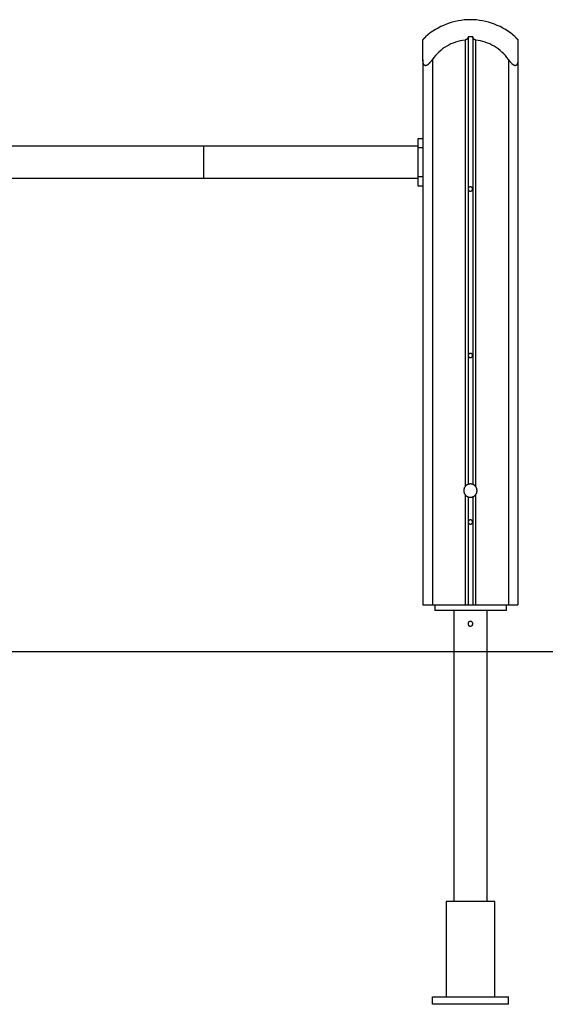
# Model space of a CAD drawing. Extents: x -14.3 to 14.3, y -5.2 to 5.2.
# Drawn here: x -2.7 to 2.9, y -5.2 to 5.2 of the extents above; entities that cross this region are included whole.
import ezdxf

# ---------------------------------------------------------------- set-up
doc = ezdxf.new("R2010")
doc.units = 0
doc.layers.get('0').update_dxf_attribs({"linetype": 'CONTINUOUS'})

msp = doc.modelspace()

# ---------------------------------------------------------------- linework, layer by layer
at = {"color": 0}
for points in [[(2.0638, 5.1746), (2.0638, 5.1746), (2.0314, 5.1737), (1.9991, 5.1715), (1.967, 5.1677), (1.9352, 5.1625), (1.9035, 5.1557), (1.8723, 5.1477), (1.8414, 5.1382), (1.8112, 5.1274), (1.7812, 5.1151), (1.752, 5.1016), (1.7235, 5.0866), (1.6957, 5.0707), (1.6686, 5.0533), (1.6426, 5.0348), (1.6175, 5.015), (1.5935, 4.9942)], [(2.0638, 5.1746), (2.0638, 5.1746), (2.0314, 5.1737), (1.9991, 5.1715), (1.967, 5.1677), (1.9352, 5.1625), (1.9035, 5.1557), (1.8723, 5.1477), (1.8414, 5.1382), (1.8112, 5.1274), (1.7812, 5.1151), (1.752, 5.1016), (1.7235, 5.0866), (1.6957, 5.0707), (1.6686, 5.0533), (1.6426, 5.0348), (1.6175, 5.015), (1.5935, 4.9942)], [(2.5341, 4.9942), (2.5341, 4.9942), (2.5098, 5.015), (2.4847, 5.0348), (2.4585, 5.0533), (2.4316, 5.0707), (2.4037, 5.0866), (2.3752, 5.1016), (2.346, 5.1151), (2.3163, 5.1274), (2.2858, 5.1382), (2.255, 5.1477), (2.2237, 5.1557), (2.1921, 5.1625), (2.1601, 5.1677), (2.1282, 5.1715), (2.0959, 5.1737), (2.0638, 5.1746), (2.0638, 5.1746), (2.0638, 5.1746), (2.0638, 5.1746), (2.0638, 5.1746), (2.0638, 5.1746), (2.0638, 5.1746), (2.0638, 5.1746), (2.0638, 5.1746), (2.0638, 5.1746), (2.0638, 5.1746), (2.0638, 5.1746), (2.0638, 5.1746), (2.0638, 5.1746), (2.0638, 5.1746), (2.0638, 5.1746), (2.0638, 5.1746), (2.0638, 5.1746)], [(2.5341, 4.9942), (2.5341, 4.9942), (2.5098, 5.015), (2.4847, 5.0348), (2.4585, 5.0533), (2.4316, 5.0707), (2.4037, 5.0866), (2.3752, 5.1016), (2.346, 5.1151), (2.3163, 5.1274), (2.2858, 5.1382), (2.255, 5.1477), (2.2237, 5.1557), (2.1921, 5.1625), (2.1601, 5.1677), (2.1282, 5.1715), (2.0959, 5.1737), (2.0638, 5.1746), (2.0638, 5.1746), (2.0638, 5.1746), (2.0638, 5.1746), (2.0638, 5.1746), (2.0638, 5.1746), (2.0638, 5.1746), (2.0638, 5.1746), (2.0638, 5.1746), (2.0638, 5.1746), (2.0638, 5.1746), (2.0638, 5.1746), (2.0638, 5.1746), (2.0638, 5.1746), (2.0638, 5.1746), (2.0638, 5.1746), (2.0638, 5.1746), (2.0638, 5.1746)], [(1.5638, 4.9615), (1.5638, 4.9615), (1.5638, 4.9616), (1.5639, 4.9617), (1.5639, 4.9618), (1.5639, 4.9619), (1.564, 4.962), (1.5641, 4.9622), (1.5641, 4.9623), (1.5643, 4.9625), (1.5643, 4.9626), (1.5644, 4.9628), (1.5646, 4.9629), (1.5647, 4.9631), (1.5648, 4.9633), (1.565, 4.9635), (1.5651, 4.9637), (1.5653, 4.9639), (1.5654, 4.9641), (1.5656, 4.9644), (1.5658, 4.9646), (1.566, 4.9648), (1.5662, 4.9651), (1.5664, 4.9654), (1.5666, 4.9656), (1.5668, 4.9659), (1.5671, 4.9661), (1.5673, 4.9664), (1.5675, 4.9667), (1.5678, 4.967), (1.568, 4.9673), (1.5683, 4.9676), (1.5685, 4.9679), (1.5689, 4.9682), (1.5691, 4.9685), (1.5694, 4.9688), (1.5697, 4.9691), (1.57, 4.9695), (1.5703, 4.9698), (1.5706, 4.9701), (1.5709, 4.9704), (1.5712, 4.9707), (1.5715, 4.9711), (1.5718, 4.9714), (1.5721, 4.9718), (1.5725, 4.9721), (1.5728, 4.9725), (1.5732, 4.9728), (1.5735, 4.9732), (1.5738, 4.9735), (1.5742, 4.9739), (1.5745, 4.9743), (1.5749, 4.9746), (1.5752, 4.975), (1.5756, 4.9753), (1.5759, 4.9757), (1.5763, 4.976), (1.5767, 4.9764), (1.5771, 4.9768), (1.5774, 4.9772), (1.5778, 4.9776), (1.5781, 4.978), (1.5785, 4.9783), (1.5789, 4.9787), (1.5793, 4.9791), (1.5797, 4.9795), (1.5801, 4.9799), (1.5804, 4.9803), (1.5809, 4.9807), (1.5813, 4.981), (1.5817, 4.9814), (1.582, 4.9818), (1.5825, 4.9822), (1.5829, 4.9826), (1.5833, 4.983), (1.5837, 4.9833), (1.5841, 4.9838), (1.5845, 4.9842), (1.5849, 4.9846), (1.5853, 4.9849), (1.5858, 4.9853), (1.5861, 4.9857), (1.5866, 4.9862), (1.587, 4.9865), (1.5874, 4.9869), (1.5879, 4.9873), (1.5883, 4.9877), (1.5887, 4.9881), (1.5892, 4.9885), (1.5895, 4.9889), (1.59, 4.9893), (1.5904, 4.9897), (1.5908, 4.9901), (1.5913, 4.9905), (1.5916, 4.9909), (1.5921, 4.9913), (1.5925, 4.9917), (1.593, 4.992), (1.5934, 4.9924), (1.5938, 4.9928)], [(1.5938, 4.9928), (1.5938, 4.9927), (1.5937, 4.9927), (1.5936, 4.9927), (1.5936, 4.9926), (1.5935, 4.9926), (1.5934, 4.9925), (1.5934, 4.9924), (1.5934, 4.9924), (1.5933, 4.9924), (1.5932, 4.9923), (1.5932, 4.9922), (1.5931, 4.9922), (1.5931, 4.9921), (1.593, 4.9921), (1.5929, 4.992), (1.5929, 4.992), (1.5928, 4.9919), (1.5927, 4.9919), (1.5927, 4.9918), (1.5927, 4.9918), (1.5926, 4.9917), (1.5925, 4.9917), (1.5925, 4.9916), (1.5924, 4.9915), (1.5924, 4.9915), (1.5923, 4.9915), (1.5922, 4.9914), (1.5922, 4.9913), (1.5921, 4.9913), (1.592, 4.9912), (1.592, 4.9911), (1.592, 4.9911), (1.5919, 4.9911), (1.5918, 4.991), (1.5918, 4.991), (1.5917, 4.9909), (1.5916, 4.9908), (1.5916, 4.9908), (1.5915, 4.9908), (1.5915, 4.9907), (1.5914, 4.9906), (1.5914, 4.9906), (1.5913, 4.9905), (1.5913, 4.9905), (1.5912, 4.9904), (1.5911, 4.9904), (1.5911, 4.9903), (1.591, 4.9903), (1.5909, 4.9902), (1.5909, 4.9901), (1.5908, 4.9901), (1.5908, 4.9901), (1.5908, 4.99), (1.5907, 4.9899), (1.5906, 4.9899), (1.5906, 4.9898), (1.5905, 4.9898), (1.5904, 4.9897), (1.5904, 4.9897), (1.5903, 4.9896), (1.5902, 4.9895), (1.5902, 4.9895), (1.5902, 4.9895), (1.5901, 4.9894), (1.59, 4.9894), (1.59, 4.9893), (1.5899, 4.9892), (1.5899, 4.9892), (1.5898, 4.9892), (1.5897, 4.9891), (1.5897, 4.989), (1.5897, 4.989), (1.5896, 4.9889), (1.5895, 4.9888), (1.5895, 4.9888), (1.5894, 4.9888), (1.5893, 4.9887), (1.5893, 4.9887), (1.5893, 4.9886), (1.5892, 4.9885), (1.5892, 4.9885), (1.5891, 4.9885), (1.589, 4.9884), (1.589, 4.9883), (1.5889, 4.9883), (1.5888, 4.9882), (1.5888, 4.9881), (1.5888, 4.9881), (1.5887, 4.9881), (1.5886, 4.988), (1.5886, 4.9879), (1.5885, 4.9879), (1.5884, 4.9878), (1.5884, 4.9878), (1.5884, 4.9878), (1.5883, 4.9877), (1.5883, 4.9876), (1.5881, 4.9875)], [(1.5938, 4.9928), (1.5938, 4.9935)], [(2.0388, 4.9928), (2.0388, 4.9924), (2.0388, 4.992), (2.0388, 4.9917), (2.0387, 4.9913), (2.0387, 4.9909), (2.0387, 4.9905), (2.0386, 4.9901), (2.0386, 4.9897), (2.0385, 4.9893), (2.0384, 4.9889), (2.0384, 4.9885), (2.0383, 4.9881), (2.0382, 4.9877), (2.0382, 4.9873), (2.0381, 4.9869), (2.038, 4.9865), (2.0379, 4.9862), (2.0378, 4.9858), (2.0377, 4.9854), (2.0375, 4.9849), (2.0374, 4.9846), (2.0373, 4.9842), (2.0372, 4.9838), (2.037, 4.9834), (2.0369, 4.983), (2.0367, 4.9826), (2.0366, 4.9823), (2.0364, 4.9819), (2.0363, 4.9815), (2.0361, 4.9811), (2.0359, 4.9807), (2.0357, 4.9803), (2.0355, 4.9799), (2.0353, 4.9795), (2.035, 4.9791), (2.0349, 4.9787), (2.0347, 4.9784), (2.0344, 4.978), (2.0341, 4.9776), (2.0339, 4.9773), (2.0337, 4.9769), (2.0334, 4.9765), (2.0332, 4.9761), (2.0329, 4.9757), (2.0326, 4.9753), (2.0324, 4.975), (2.032, 4.9746), (2.0318, 4.9743), (2.0315, 4.9739), (2.0311, 4.9735), (2.0308, 4.9732), (2.0305, 4.9728), (2.0302, 4.9725), (2.0299, 4.9721), (2.0295, 4.9718), (2.0292, 4.9714), (2.0288, 4.9711), (2.0285, 4.9707), (2.0281, 4.9704), (2.0277, 4.9701), (2.0274, 4.9697), (2.027, 4.9694), (2.0266, 4.9691), (2.0262, 4.9687), (2.0258, 4.9685), (2.0254, 4.9682), (2.0249, 4.9679), (2.0245, 4.9675), (2.0241, 4.9673), (2.0237, 4.967), (2.0233, 4.9667), (2.0228, 4.9664), (2.0223, 4.9661), (2.0219, 4.9659), (2.0214, 4.9656), (2.021, 4.9654), (2.0205, 4.9651), (2.02, 4.9648), (2.0195, 4.9646), (2.019, 4.9644), (2.0185, 4.9641), (2.018, 4.9639), (2.0175, 4.9637), (2.017, 4.9635), (2.0165, 4.9633), (2.016, 4.9631), (2.0155, 4.9629), (2.0149, 4.9628), (2.0144, 4.9626), (2.0138, 4.9625), (2.0133, 4.9623), (2.0127, 4.9622), (2.0122, 4.962), (2.0116, 4.9619), (2.011, 4.9618), (2.0105, 4.9617), (2.01, 4.9616), (2.0094, 4.9615), (2.0088, 4.9615)], [(2.0388, 4.9928), (2.0388, 0.2904)], [(2.0881, 4.9934), (2.0881, 4.9934), (2.0863, 4.9934), (2.0848, 4.9934), (2.0833, 4.9934), (2.0818, 4.9934), (2.0803, 4.9934), (2.0788, 4.9934), (2.0773, 4.9934), (2.0758, 4.9934), (2.0743, 4.9934), (2.0728, 4.9934), (2.0713, 4.9934), (2.0698, 4.9934), (2.0683, 4.9934), (2.0668, 4.9934), (2.0653, 4.9934), (2.0638, 4.9934), (2.0638, 4.9934), (2.062, 4.9934), (2.0605, 4.9934), (2.059, 4.9934), (2.0575, 4.9934), (2.056, 4.9934), (2.0545, 4.9934), (2.053, 4.9934), (2.0515, 4.9934), (2.05, 4.9934), (2.0485, 4.9934), (2.047, 4.9934), (2.0455, 4.9934), (2.044, 4.9934), (2.0425, 4.9934), (2.041, 4.9934), (2.0395, 4.9934)], [(2.0881, 4.9934), (2.0881, 4.9934), (2.0863, 4.9934), (2.0848, 4.9934), (2.0833, 4.9934), (2.0818, 4.9934), (2.0803, 4.9934), (2.0788, 4.9934), (2.0773, 4.9934), (2.0758, 4.9934), (2.0743, 4.9934), (2.0728, 4.9934), (2.0713, 4.9934), (2.0698, 4.9934), (2.0683, 4.9934), (2.0668, 4.9934), (2.0653, 4.9934), (2.0638, 4.9934), (2.0638, 4.9934), (2.062, 4.9934), (2.0605, 4.9934), (2.059, 4.9934), (2.0575, 4.9934), (2.056, 4.9934), (2.0545, 4.9934), (2.053, 4.9934), (2.0515, 4.9934), (2.05, 4.9934), (2.0485, 4.9934), (2.047, 4.9934), (2.0455, 4.9934), (2.044, 4.9934), (2.0425, 4.9934), (2.041, 4.9934), (2.0395, 4.9934)], [(2.1188, 4.9615), (2.1182, 4.9615), (2.1176, 4.9616), (2.117, 4.9617), (2.1165, 4.9618), (2.1159, 4.9619), (2.1154, 4.962), (2.1149, 4.9622), (2.1143, 4.9623), (2.1138, 4.9625), (2.1132, 4.9626), (2.1127, 4.9628), (2.1122, 4.9629), (2.1116, 4.9631), (2.1111, 4.9633), (2.1106, 4.9635), (2.1101, 4.9637), (2.1095, 4.9639), (2.109, 4.9641), (2.1085, 4.9644), (2.1081, 4.9646), (2.1076, 4.9648), (2.107, 4.9651), (2.1066, 4.9654), (2.1062, 4.9656), (2.1056, 4.9659), (2.1052, 4.9661), (2.1047, 4.9664), (2.1043, 4.9667), (2.1038, 4.967), (2.1034, 4.9673), (2.103, 4.9676), (2.1026, 4.9679), (2.1021, 4.9682), (2.1017, 4.9685), (2.1014, 4.9688), (2.101, 4.9691), (2.1006, 4.9695), (2.1002, 4.9698), (2.0998, 4.9701), (2.0994, 4.9704), (2.099, 4.9707), (2.0987, 4.9711), (2.0983, 4.9714), (2.098, 4.9718), (2.0977, 4.9721), (2.0974, 4.9725), (2.097, 4.9728), (2.0967, 4.9732), (2.0964, 4.9735), (2.0961, 4.9739), (2.0958, 4.9743), (2.0955, 4.9746), (2.0952, 4.975), (2.095, 4.9753), (2.0947, 4.9757), (2.0944, 4.976), (2.0942, 4.9764), (2.0939, 4.9768), (2.0937, 4.9772), (2.0934, 4.9776), (2.0932, 4.978), (2.093, 4.9783), (2.0927, 4.9787), (2.0925, 4.9791), (2.0923, 4.9795), (2.0921, 4.9799), (2.0919, 4.9803), (2.0917, 4.9807), (2.0915, 4.981), (2.0914, 4.9814), (2.0912, 4.9818), (2.091, 4.9822), (2.0909, 4.9826), (2.0907, 4.983), (2.0905, 4.9833), (2.0904, 4.9838), (2.0903, 4.9842), (2.0902, 4.9846), (2.09, 4.9849), (2.0899, 4.9853), (2.0898, 4.9857), (2.0896, 4.9862), (2.0896, 4.9865), (2.0894, 4.9869), (2.0894, 4.9873), (2.0893, 4.9877), (2.0892, 4.9881), (2.0891, 4.9885), (2.0891, 4.9889), (2.089, 4.9893), (2.089, 4.9897), (2.0889, 4.9901), (2.0889, 4.9905), (2.0889, 4.9909), (2.0888, 4.9913), (2.0888, 4.9917), (2.0888, 4.992), (2.0888, 4.9924), (2.0888, 4.9928)], [(2.0888, 4.9928), (2.0888, 0.2904)], [(2.5337, 4.9935), (2.5337, 4.9928)], [(2.5337, 4.9928), (2.5342, 4.9924), (2.5346, 4.992), (2.535, 4.9917), (2.5355, 4.9913), (2.5359, 4.9909), (2.5363, 4.9905), (2.5367, 4.9901), (2.5372, 4.9897), (2.5376, 4.9893), (2.538, 4.9889), (2.5385, 4.9885), (2.5389, 4.9881), (2.5393, 4.9877), (2.5397, 4.9873), (2.5401, 4.9869), (2.5405, 4.9865), (2.541, 4.9862), (2.5414, 4.9858), (2.5418, 4.9854), (2.5422, 4.9849), (2.5426, 4.9846), (2.543, 4.9842), (2.5434, 4.9838), (2.5439, 4.9834), (2.5442, 4.983), (2.5446, 4.9826), (2.5451, 4.9823), (2.5455, 4.9819), (2.5458, 4.9815), (2.5462, 4.9811), (2.5466, 4.9807), (2.5471, 4.9803), (2.5474, 4.9799), (2.5478, 4.9795), (2.5482, 4.9791), (2.5486, 4.9787), (2.549, 4.9783), (2.5494, 4.978), (2.5497, 4.9776), (2.5501, 4.9773), (2.5505, 4.9769), (2.5508, 4.9765), (2.5512, 4.9761), (2.5516, 4.9757), (2.552, 4.9753), (2.5523, 4.975), (2.5527, 4.9746), (2.553, 4.9743), (2.5534, 4.9739), (2.5537, 4.9735), (2.5541, 4.9732), (2.5544, 4.9728), (2.5547, 4.9725), (2.5551, 4.9721), (2.5554, 4.9718), (2.5558, 4.9714), (2.5561, 4.9711), (2.5564, 4.9707), (2.5567, 4.9704), (2.557, 4.9701), (2.5573, 4.9697), (2.5576, 4.9694), (2.5579, 4.9691), (2.5582, 4.9687), (2.5584, 4.9685), (2.5588, 4.9682), (2.559, 4.9679), (2.5593, 4.9675), (2.5595, 4.9673), (2.5598, 4.967), (2.56, 4.9667), (2.5603, 4.9664), (2.5605, 4.9661), (2.5607, 4.9659), (2.5609, 4.9656), (2.5612, 4.9654), (2.5614, 4.9651), (2.5616, 4.9648), (2.5618, 4.9646), (2.562, 4.9644), (2.5621, 4.9641), (2.5623, 4.9639), (2.5625, 4.9637), (2.5626, 4.9635), (2.5627, 4.9633), (2.5629, 4.9631), (2.563, 4.9629), (2.5631, 4.9628), (2.5632, 4.9626), (2.5633, 4.9625), (2.5634, 4.9623), (2.5635, 4.9622), (2.5636, 4.962), (2.5636, 4.9619), (2.5636, 4.9618), (2.5637, 4.9617), (2.5637, 4.9616), (2.5638, 4.9615), (2.5638, 4.9615)], [(2.5638, 4.9615), (2.5638, 4.9615), (2.5638, 4.9615), (2.5638, 4.9616), (2.5638, 4.9616), (2.5637, 4.9616), (2.5637, 4.9616), (2.5637, 4.9617), (2.5637, 4.9617), (2.5637, 4.9618), (2.5637, 4.9618), (2.5636, 4.9618), (2.5636, 4.9619), (2.5636, 4.9619), (2.5636, 4.962), (2.5636, 4.962), (2.5636, 4.9621), (2.5635, 4.9621), (2.5635, 4.9622), (2.5634, 4.9622), (2.5634, 4.9623), (2.5634, 4.9623), (2.5634, 4.9624), (2.5633, 4.9624), (2.5633, 4.9625), (2.5632, 4.9625), (2.5632, 4.9626), (2.5632, 4.9627), (2.5631, 4.9627), (2.5631, 4.9628), (2.5631, 4.9629), (2.563, 4.9629), (2.563, 4.963), (2.5629, 4.9631), (2.5629, 4.9632), (2.5628, 4.9632), (2.5627, 4.9633), (2.5627, 4.9634), (2.5627, 4.9634), (2.5626, 4.9635), (2.5625, 4.9636), (2.5625, 4.9637), (2.5624, 4.9638), (2.5623, 4.9638), (2.5623, 4.9639), (2.5622, 4.964), (2.5622, 4.9641), (2.5621, 4.9642), (2.562, 4.9643), (2.562, 4.9643), (2.5619, 4.9645), (2.5618, 4.9645), (2.5618, 4.9646), (2.5617, 4.9647), (2.5616, 4.9648), (2.5615, 4.9649), (2.5615, 4.965), (2.5614, 4.9651), (2.5613, 4.9652), (2.5612, 4.9653), (2.5611, 4.9654), (2.5611, 4.9655), (2.5609, 4.9655), (2.5609, 4.9657), (2.5608, 4.9658), (2.5607, 4.9659), (2.5606, 4.966), (2.5606, 4.9661), (2.5604, 4.9662), (2.5604, 4.9663), (2.5602, 4.9664), (2.5602, 4.9665), (2.56, 4.9666), (2.56, 4.9668), (2.5599, 4.9668), (2.5598, 4.967), (2.5597, 4.9671), (2.5595, 4.9672), (2.5595, 4.9673), (2.5593, 4.9675), (2.5592, 4.9676), (2.5591, 4.9677), (2.559, 4.9679), (2.5589, 4.968), (2.5588, 4.9681), (2.5586, 4.9682), (2.5585, 4.9684), (2.5584, 4.9685), (2.5582, 4.9686), (2.5581, 4.9688), (2.5579, 4.9689), (2.5578, 4.9691), (2.5576, 4.9693), (2.5575, 4.9694), (2.5574, 4.9695), (2.5572, 4.9697), (2.557, 4.9698), (2.5568, 4.97), (2.5567, 4.9702), (2.5565, 4.9703)], [(1.5638, 4.7575), (1.5638, 4.9615)], [(2.0083, 4.9607), (2.0083, 4.9607), (1.9824, 4.957), (1.9571, 4.9521), (1.932, 4.9458), (1.9075, 4.9384), (1.8832, 4.9294), (1.8597, 4.9195), (1.8366, 4.9082), (1.8144, 4.8959), (1.7926, 4.8822), (1.7716, 4.8675), (1.7514, 4.8517), (1.7321, 4.835), (1.7134, 4.8171), (1.6959, 4.7983), (1.6792, 4.7785), (1.6638, 4.7579)], [(2.0083, 4.9607), (2.0083, 4.9607), (1.9824, 4.957), (1.9571, 4.9521), (1.932, 4.9458), (1.9075, 4.9384), (1.8832, 4.9294), (1.8597, 4.9195), (1.8366, 4.9082), (1.8144, 4.8959), (1.7926, 4.8822), (1.7716, 4.8675), (1.7514, 4.8517), (1.7321, 4.835), (1.7134, 4.8171), (1.6959, 4.7983), (1.6792, 4.7785), (1.6638, 4.7579)], [(2.0088, 4.9615), (2.0088, 0.2683)], [(2.1188, 4.9615), (2.1188, 0.2683)], [(2.4637, 4.7579), (2.4637, 4.7579), (2.448, 4.7785), (2.4314, 4.7983), (2.4137, 4.8171), (2.3953, 4.835), (2.3758, 4.8517), (2.3556, 4.8675), (2.3346, 4.8822), (2.313, 4.8959), (2.2905, 4.9082), (2.2675, 4.9195), (2.2439, 4.9294), (2.2199, 4.9384), (2.1952, 4.9458), (2.1702, 4.9521), (2.1449, 4.957), (2.1193, 4.9607)], [(2.4637, 4.7579), (2.4637, 4.7579), (2.448, 4.7785), (2.4314, 4.7983), (2.4137, 4.8171), (2.3953, 4.835), (2.3758, 4.8517), (2.3556, 4.8675), (2.3346, 4.8822), (2.313, 4.8959), (2.2905, 4.9082), (2.2675, 4.9195), (2.2439, 4.9294), (2.2199, 4.9384), (2.1952, 4.9458), (2.1702, 4.9521), (2.1449, 4.957), (2.1193, 4.9607)], [(2.5638, 4.9615), (2.5638, 4.7575)], [(1.5638, 4.7575), (1.5638, -0.9749)], [(1.6638, 4.7575), (1.662, 4.7551), (1.6603, 4.7526), (1.6585, 4.7502), (1.6568, 4.7478), (1.6551, 4.7455), (1.6533, 4.7432), (1.6517, 4.741), (1.65, 4.7387), (1.6484, 4.7366), (1.6467, 4.7345), (1.6451, 4.7325), (1.6434, 4.7304), (1.6418, 4.7284), (1.6403, 4.7265), (1.6387, 4.7247), (1.6372, 4.7229), (1.6356, 4.7211), (1.6341, 4.7193), (1.6325, 4.7176), (1.631, 4.7159), (1.6295, 4.7143), (1.6279, 4.7127), (1.6264, 4.7111), (1.6249, 4.7095), (1.6233, 4.7081), (1.6219, 4.7067), (1.6203, 4.7053), (1.6188, 4.704), (1.6174, 4.7027), (1.6158, 4.7015), (1.6144, 4.7003), (1.6129, 4.6992), (1.6114, 4.6982), (1.61, 4.6973), (1.6085, 4.6964), (1.6071, 4.6955), (1.6057, 4.6947), (1.6043, 4.6941), (1.6029, 4.6934), (1.6015, 4.6928), (1.6002, 4.6924), (1.5988, 4.6919), (1.5975, 4.6916), (1.5962, 4.6914), (1.5949, 4.6912), (1.5936, 4.6912), (1.5924, 4.6912), (1.5912, 4.6913), (1.59, 4.6914), (1.5889, 4.6917), (1.5878, 4.692), (1.5867, 4.6924), (1.5856, 4.6928), (1.5845, 4.6934), (1.5835, 4.6939), (1.5826, 4.6946), (1.5816, 4.6953), (1.5806, 4.6962), (1.5797, 4.697), (1.5789, 4.6979), (1.5781, 4.6988), (1.5773, 4.6998), (1.5765, 4.7008), (1.5758, 4.7019), (1.5751, 4.703), (1.5744, 4.7041), (1.5738, 4.7052), (1.5732, 4.7063), (1.5726, 4.7076), (1.5721, 4.7088), (1.5716, 4.7099), (1.571, 4.7112), (1.5705, 4.7125), (1.5701, 4.7138), (1.5696, 4.7151), (1.5692, 4.7165), (1.5687, 4.7179), (1.5683, 4.7194), (1.5679, 4.7209), (1.5675, 4.7224), (1.5671, 4.724), (1.5668, 4.7256), (1.5665, 4.7272), (1.5662, 4.7289), (1.5659, 4.7306), (1.5656, 4.7323), (1.5653, 4.7341), (1.5651, 4.7359), (1.5649, 4.7377), (1.5647, 4.7396), (1.5645, 4.7414), (1.5643, 4.7433), (1.5642, 4.7453), (1.5641, 4.7472), (1.564, 4.7493), (1.5639, 4.7513), (1.5639, 4.7533), (1.5638, 4.7554), (1.5638, 4.7575)], [(1.6638, 4.7575), (1.6638, -0.9749)], [(2.5638, 4.7575), (2.5637, 4.7551), (2.5637, 4.7526), (2.5636, 4.7502), (2.5635, 4.7478), (2.5634, 4.7455), (2.5632, 4.7432), (2.563, 4.741), (2.5628, 4.7388), (2.5625, 4.7366), (2.5623, 4.7345), (2.562, 4.7325), (2.5616, 4.7304), (2.5613, 4.7285), (2.5609, 4.7266), (2.5606, 4.7247), (2.5601, 4.7229), (2.5597, 4.7211), (2.5592, 4.7193), (2.5588, 4.7176), (2.5582, 4.7159), (2.5577, 4.7143), (2.5571, 4.7127), (2.5565, 4.7111), (2.5559, 4.7096), (2.5552, 4.7081), (2.5545, 4.7067), (2.5538, 4.7053), (2.5531, 4.704), (2.5523, 4.7028), (2.5515, 4.7015), (2.5507, 4.7004), (2.5499, 4.6992), (2.549, 4.6982), (2.5481, 4.6973), (2.5471, 4.6964), (2.5462, 4.6955), (2.5451, 4.6948), (2.5441, 4.6941), (2.5431, 4.6934), (2.542, 4.6928), (2.5409, 4.6924), (2.5398, 4.6919), (2.5386, 4.6917), (2.5374, 4.6914), (2.5362, 4.6912), (2.535, 4.6912), (2.5338, 4.6912), (2.5325, 4.6913), (2.5313, 4.6914), (2.53, 4.6917), (2.5287, 4.692), (2.5274, 4.6924), (2.5261, 4.6928), (2.5248, 4.6934), (2.5234, 4.6939), (2.522, 4.6946), (2.5207, 4.6953), (2.5193, 4.6962), (2.5179, 4.697), (2.5166, 4.6979), (2.5152, 4.6988), (2.5139, 4.6998), (2.5126, 4.7008), (2.5112, 4.7019), (2.5099, 4.703), (2.5087, 4.704), (2.5073, 4.7052), (2.506, 4.7063), (2.5048, 4.7076), (2.5035, 4.7087), (2.5023, 4.7099), (2.5011, 4.7112), (2.4998, 4.7125), (2.4985, 4.7138), (2.4973, 4.7151), (2.496, 4.7165), (2.4947, 4.7179), (2.4934, 4.7194), (2.4921, 4.7209), (2.4908, 4.7224), (2.4895, 4.724), (2.4881, 4.7256), (2.4867, 4.7272), (2.4854, 4.7289), (2.4839, 4.7306), (2.4826, 4.7323), (2.4812, 4.7341), (2.4798, 4.7359), (2.4784, 4.7377), (2.477, 4.7396), (2.4755, 4.7414), (2.4741, 4.7433), (2.4726, 4.7453), (2.4711, 4.7472), (2.4697, 4.7493), (2.4682, 4.7513), (2.4667, 4.7533), (2.4653, 4.7554), (2.4637, 4.7575)], [(2.4637, 4.7575), (2.4637, -0.9749)], [(2.5638, 4.7575), (2.5638, -0.9749)], [(-0.7412, 3.8448), (-5.1306, 3.8448)], [(-0.7412, 3.8448), (-0.7412, 3.8447), (-0.7412, 3.8445), (-0.7412, 3.8442), (-0.7412, 3.8437), (-0.7412, 3.8432), (-0.7412, 3.8425), (-0.7412, 3.8417), (-0.7412, 3.8407), (-0.7412, 3.8396), (-0.7412, 3.8385), (-0.7412, 3.8372), (-0.7412, 3.8357), (-0.7412, 3.8341), (-0.7412, 3.8323), (-0.7412, 3.8304), (-0.7412, 3.8284), (-0.7412, 3.8263), (-0.7412, 3.8239), (-0.7412, 3.8215), (-0.7412, 3.8189), (-0.7412, 3.8162), (-0.7412, 3.8133), (-0.7412, 3.8102), (-0.7412, 3.8071), (-0.7412, 3.8037), (-0.7412, 3.8002), (-0.7412, 3.7966), (-0.7412, 3.7928), (-0.7412, 3.7888), (-0.7412, 3.7847), (-0.7412, 3.7804), (-0.7412, 3.776), (-0.7412, 3.7714), (-0.7412, 3.7666), (-0.7412, 3.7617), (-0.7412, 3.7566), (-0.7412, 3.7514), (-0.7412, 3.746), (-0.7412, 3.7404), (-0.7412, 3.7348), (-0.7412, 3.729), (-0.7412, 3.7231), (-0.7412, 3.7171), (-0.7412, 3.711), (-0.7412, 3.7049), (-0.7412, 3.6987), (-0.7412, 3.6923), (-0.7412, 3.686), (-0.7412, 3.6795), (-0.7412, 3.6731), (-0.7412, 3.6666), (-0.7412, 3.6602), (-0.7412, 3.6539), (-0.7412, 3.6476), (-0.7412, 3.6414), (-0.7412, 3.6353), (-0.7412, 3.6292), (-0.7412, 3.6233), (-0.7412, 3.6174), (-0.7412, 3.6118), (-0.7412, 3.6062), (-0.7412, 3.6009), (-0.7412, 3.5957), (-0.7412, 3.5906), (-0.7412, 3.5857), (-0.7412, 3.581), (-0.7412, 3.5764), (-0.7412, 3.5719), (-0.7412, 3.5676), (-0.7412, 3.5636), (-0.7412, 3.5596), (-0.7412, 3.5558), (-0.7412, 3.5522), (-0.7412, 3.5487), (-0.7412, 3.5454), (-0.7412, 3.5422), (-0.7412, 3.5392), (-0.7412, 3.5363), (-0.7412, 3.5335), (-0.7412, 3.531), (-0.7412, 3.5285), (-0.7412, 3.5263), (-0.7412, 3.5241), (-0.7412, 3.5221), (-0.7412, 3.5203), (-0.7412, 3.5186), (-0.7412, 3.517), (-0.7412, 3.5154), (-0.7412, 3.5141), (-0.7412, 3.5129), (-0.7412, 3.5118), (-0.7412, 3.5109), (-0.7412, 3.51), (-0.7412, 3.5093), (-0.7412, 3.5088), (-0.7412, 3.5083), (-0.7412, 3.5081), (-0.7412, 3.5079), (-0.7412, 3.5078)], [(1.5138, 3.8448), (-0.7412, 3.8448)], [(1.5138, 3.8263), (1.5138, 3.9262)], [(1.5138, 3.9262), (1.5638, 3.9262)], [(1.5138, 3.5263), (1.5138, 3.8263)], [(1.5638, 3.8263), (1.5138, 3.8263)], [(1.5138, 3.4263), (1.5138, 3.5263)], [(1.5138, 3.5263), (1.5638, 3.5263)], [(-5.1306, 3.5078), (-0.7412, 3.5078)], [(-0.7412, 3.5078), (1.5138, 3.5078)], [(1.5638, 3.4263), (1.5138, 3.4263)], [(2.0638, 3.4172), (2.0638, 3.4172), (2.0584, 3.4166), (2.0538, 3.4151), (2.0499, 3.4128), (2.0468, 3.4101), (2.0443, 3.4066), (2.0426, 3.4029), (2.0416, 3.3988), (2.0413, 3.3947), (2.0416, 3.3905), (2.0426, 3.3864), (2.0443, 3.3826), (2.0468, 3.3793), (2.0499, 3.3763), (2.0538, 3.3742), (2.0584, 3.3727), (2.0638, 3.3724), (2.0638, 3.3724), (2.0689, 3.3727), (2.0735, 3.3742), (2.0772, 3.3763), (2.0805, 3.3793), (2.0829, 3.3826), (2.0847, 3.3864), (2.0857, 3.3905), (2.0862, 3.3947), (2.0857, 3.3988), (2.0847, 3.4029), (2.0829, 3.4066), (2.0805, 3.4101), (2.0772, 3.4128), (2.0735, 3.4151), (2.0689, 3.4166), (2.0638, 3.4172), (2.0638, 3.4172), (2.0638, 3.4172), (2.0638, 3.4172), (2.0638, 3.4172), (2.0638, 3.4172), (2.0638, 3.4172), (2.0638, 3.4172), (2.0638, 3.4172), (2.0638, 3.4172), (2.0638, 3.4172), (2.0638, 3.4172), (2.0638, 3.4172), (2.0638, 3.4172), (2.0638, 3.4172), (2.0638, 3.4172), (2.0638, 3.4172), (2.0638, 3.4172)], [(2.0638, 1.6674), (2.0638, 1.6674), (2.0584, 1.6668), (2.0538, 1.6653), (2.0499, 1.663), (2.0468, 1.6603), (2.0443, 1.6568), (2.0426, 1.6531), (2.0416, 1.649), (2.0413, 1.6449), (2.0416, 1.6407), (2.0426, 1.6366), (2.0443, 1.6328), (2.0468, 1.6295), (2.0499, 1.6265), (2.0538, 1.6244), (2.0584, 1.6229), (2.0638, 1.6225), (2.0638, 1.6225), (2.0689, 1.6229), (2.0735, 1.6244), (2.0772, 1.6265), (2.0805, 1.6295), (2.0829, 1.6328), (2.0847, 1.6366), (2.0857, 1.6407), (2.0862, 1.6449), (2.0857, 1.649), (2.0847, 1.6531), (2.0829, 1.6568), (2.0805, 1.6603), (2.0772, 1.663), (2.0735, 1.6653), (2.0689, 1.6667), (2.0638, 1.6673), (2.0638, 1.6673), (2.0638, 1.6673), (2.0638, 1.6673), (2.0638, 1.6673), (2.0638, 1.6673), (2.0638, 1.6673), (2.0638, 1.6673), (2.0638, 1.6673), (2.0638, 1.6673), (2.0638, 1.6673), (2.0638, 1.6673), (2.0638, 1.6673), (2.0638, 1.6673), (2.0638, 1.6673), (2.0638, 1.6673), (2.0638, 1.6673), (2.0638, 1.6674)], [(2.0089, 0.2682), (2.0089, 0.2682), (2.0071, 0.2658), (2.0054, 0.2634), (2.0038, 0.2609), (2.0024, 0.2585), (2.001, 0.2558), (1.9998, 0.2532), (1.9986, 0.2505), (1.9977, 0.2479), (1.9967, 0.2449), (1.9959, 0.2422), (1.9952, 0.2393), (1.9947, 0.2366), (1.9942, 0.2336), (1.9939, 0.2307), (1.9938, 0.2277), (1.9938, 0.225), (1.9938, 0.225), (1.9938, 0.222), (1.9939, 0.219), (1.9942, 0.216), (1.9947, 0.2133), (1.9952, 0.2103), (1.9959, 0.2076), (1.9967, 0.2047), (1.9977, 0.202), (1.9986, 0.1992), (1.9998, 0.1965), (2.001, 0.1938), (2.0024, 0.1913), (2.0038, 0.1888), (2.0054, 0.1864), (2.0071, 0.184), (2.0089, 0.1818)], [(2.0089, 0.2682), (2.0089, 0.2682), (2.0071, 0.2658), (2.0054, 0.2634), (2.0038, 0.2609), (2.0024, 0.2585), (2.001, 0.2558), (1.9998, 0.2532), (1.9986, 0.2505), (1.9977, 0.2479), (1.9967, 0.2449), (1.9959, 0.2422), (1.9952, 0.2393), (1.9947, 0.2366), (1.9942, 0.2336), (1.9939, 0.2307), (1.9938, 0.2277), (1.9938, 0.225), (1.9938, 0.225), (1.9938, 0.222), (1.9939, 0.219), (1.9942, 0.216), (1.9947, 0.2133), (1.9952, 0.2103), (1.9959, 0.2076), (1.9967, 0.2047), (1.9977, 0.202), (1.9986, 0.1992), (1.9998, 0.1965), (2.001, 0.1938), (2.0024, 0.1913), (2.0038, 0.1888), (2.0054, 0.1864), (2.0071, 0.184), (2.0089, 0.1818)], [(2.0386, 0.2903), (2.0386, 0.2903), (2.0364, 0.2893), (2.0343, 0.2884), (2.0322, 0.2872), (2.0301, 0.2863), (2.028, 0.285), (2.026, 0.2838), (2.024, 0.2824), (2.0222, 0.2812), (2.0203, 0.2797), (2.0185, 0.2782), (2.0167, 0.2766), (2.015, 0.2751), (2.0133, 0.2733), (2.0118, 0.2716), (2.0103, 0.2698), (2.0089, 0.2682)], [(2.0386, 0.2903), (2.0386, 0.2903), (2.0364, 0.2893), (2.0343, 0.2884), (2.0322, 0.2872), (2.0301, 0.2863), (2.028, 0.285), (2.026, 0.2838), (2.024, 0.2824), (2.0222, 0.2812), (2.0203, 0.2797), (2.0185, 0.2782), (2.0167, 0.2766), (2.015, 0.2751), (2.0133, 0.2733), (2.0118, 0.2716), (2.0103, 0.2698), (2.0089, 0.2682)], [(2.0638, 0.295), (2.0638, 0.295), (2.062, 0.2948), (2.0605, 0.2948), (2.0587, 0.2946), (2.0572, 0.2946), (2.0554, 0.2943), (2.0539, 0.2941), (2.0523, 0.2938), (2.0508, 0.2937), (2.049, 0.2932), (2.0475, 0.2929), (2.046, 0.2925), (2.0445, 0.2922), (2.043, 0.2916), (2.0415, 0.2912), (2.04, 0.2906), (2.0386, 0.2903)], [(2.0638, 0.295), (2.0638, 0.295), (2.062, 0.2948), (2.0605, 0.2948), (2.0587, 0.2946), (2.0572, 0.2946), (2.0554, 0.2943), (2.0539, 0.2941), (2.0523, 0.2938), (2.0508, 0.2937), (2.049, 0.2932), (2.0475, 0.2929), (2.046, 0.2925), (2.0445, 0.2922), (2.043, 0.2916), (2.0415, 0.2912), (2.04, 0.2906), (2.0386, 0.2903)], [(2.0887, 0.2903), (2.0887, 0.2903), (2.0871, 0.2906), (2.0856, 0.2912), (2.0841, 0.2916), (2.0826, 0.2922), (2.081, 0.2925), (2.0795, 0.2929), (2.078, 0.2932), (2.0765, 0.2937), (2.0747, 0.2938), (2.0732, 0.2941), (2.0716, 0.2943), (2.0701, 0.2946), (2.0683, 0.2946), (2.0668, 0.2948), (2.0653, 0.2948), (2.0638, 0.295), (2.0638, 0.295), (2.0638, 0.295), (2.0638, 0.295), (2.0638, 0.295), (2.0638, 0.295), (2.0638, 0.295), (2.0638, 0.295), (2.0638, 0.295), (2.0638, 0.295), (2.0638, 0.295), (2.0638, 0.295), (2.0638, 0.295), (2.0638, 0.295), (2.0638, 0.295), (2.0638, 0.295), (2.0638, 0.295), (2.0638, 0.295)], [(2.0887, 0.2903), (2.0887, 0.2903), (2.0871, 0.2906), (2.0856, 0.2912), (2.0841, 0.2916), (2.0826, 0.2922), (2.081, 0.2925), (2.0795, 0.2929), (2.078, 0.2932), (2.0765, 0.2937), (2.0747, 0.2938), (2.0732, 0.2941), (2.0716, 0.2943), (2.0701, 0.2946), (2.0683, 0.2946), (2.0668, 0.2948), (2.0653, 0.2948), (2.0638, 0.295), (2.0638, 0.295), (2.0638, 0.295), (2.0638, 0.295), (2.0638, 0.295), (2.0638, 0.295), (2.0638, 0.295), (2.0638, 0.295), (2.0638, 0.295), (2.0638, 0.295), (2.0638, 0.295), (2.0638, 0.295), (2.0638, 0.295), (2.0638, 0.295), (2.0638, 0.295), (2.0638, 0.295), (2.0638, 0.295), (2.0638, 0.295)], [(2.1187, 0.2682), (2.1187, 0.2682), (2.1171, 0.2698), (2.1156, 0.2716), (2.1138, 0.2733), (2.1123, 0.2751), (2.1105, 0.2766), (2.1087, 0.2782), (2.1069, 0.2797), (2.1051, 0.2812), (2.103, 0.2824), (2.101, 0.2838), (2.0989, 0.285), (2.097, 0.2863), (2.0949, 0.2872), (2.0928, 0.2884), (2.0907, 0.2893), (2.0887, 0.2903)], [(2.1187, 0.2682), (2.1187, 0.2682), (2.1171, 0.2698), (2.1156, 0.2716), (2.1138, 0.2733), (2.1123, 0.2751), (2.1105, 0.2766), (2.1087, 0.2782), (2.1069, 0.2797), (2.1051, 0.2812), (2.103, 0.2824), (2.101, 0.2838), (2.0989, 0.285), (2.097, 0.2863), (2.0949, 0.2872), (2.0928, 0.2884), (2.0907, 0.2893), (2.0887, 0.2903)], [(2.1187, 0.1818), (2.1187, 0.1818), (2.1203, 0.184), (2.122, 0.1864), (2.1235, 0.1888), (2.125, 0.1913), (2.1262, 0.1938), (2.1275, 0.1965), (2.1285, 0.1992), (2.1297, 0.202), (2.1305, 0.2047), (2.1314, 0.2076), (2.132, 0.2103), (2.1326, 0.2133), (2.1329, 0.216), (2.1334, 0.219), (2.1335, 0.222), (2.1337, 0.225), (2.1337, 0.225), (2.1335, 0.2277), (2.1334, 0.2307), (2.1329, 0.2336), (2.1326, 0.2366), (2.132, 0.2393), (2.1314, 0.2422), (2.1305, 0.2449), (2.1297, 0.2479), (2.1285, 0.2505), (2.1275, 0.2532), (2.1262, 0.2558), (2.125, 0.2585), (2.1235, 0.2609), (2.122, 0.2634), (2.1203, 0.2658), (2.1187, 0.2682)], [(2.1187, 0.1818), (2.1187, 0.1818), (2.1203, 0.184), (2.122, 0.1864), (2.1235, 0.1888), (2.125, 0.1913), (2.1262, 0.1938), (2.1275, 0.1965), (2.1285, 0.1992), (2.1297, 0.202), (2.1305, 0.2047), (2.1314, 0.2076), (2.132, 0.2103), (2.1326, 0.2133), (2.1329, 0.216), (2.1334, 0.219), (2.1335, 0.222), (2.1337, 0.225), (2.1337, 0.225), (2.1335, 0.2277), (2.1334, 0.2307), (2.1329, 0.2336), (2.1326, 0.2366), (2.132, 0.2393), (2.1314, 0.2422), (2.1305, 0.2449), (2.1297, 0.2479), (2.1285, 0.2505), (2.1275, 0.2532), (2.1262, 0.2558), (2.125, 0.2585), (2.1235, 0.2609), (2.122, 0.2634), (2.1203, 0.2658), (2.1187, 0.2682)], [(2.0088, 0.1817), (2.0088, -0.9749)], [(2.0089, 0.1818), (2.0089, 0.1818), (2.0103, 0.1799), (2.0118, 0.1781), (2.0133, 0.1763), (2.0151, 0.1747), (2.0168, 0.173), (2.0186, 0.1715), (2.0204, 0.17), (2.0224, 0.1686), (2.0242, 0.1671), (2.0262, 0.1658), (2.0282, 0.1646), (2.0303, 0.1635), (2.0324, 0.1623), (2.0345, 0.1614), (2.0366, 0.1605), (2.0389, 0.1597)], [(2.0089, 0.1818), (2.0089, 0.1818), (2.0103, 0.1799), (2.0118, 0.1781), (2.0133, 0.1763), (2.0151, 0.1747), (2.0168, 0.173), (2.0186, 0.1715), (2.0204, 0.17), (2.0224, 0.1686), (2.0242, 0.1671), (2.0262, 0.1658), (2.0282, 0.1646), (2.0303, 0.1635), (2.0324, 0.1623), (2.0345, 0.1614), (2.0366, 0.1605), (2.0389, 0.1597)], [(2.0388, 0.1596), (2.0388, -0.9749)], [(2.0389, 0.1597), (2.0389, 0.1597), (2.0402, 0.1591), (2.0417, 0.1585), (2.0432, 0.1579), (2.0447, 0.1576), (2.0462, 0.1571), (2.0477, 0.1568), (2.0492, 0.1565), (2.051, 0.1562), (2.0525, 0.1559), (2.054, 0.1556), (2.0555, 0.1553), (2.0573, 0.1553), (2.0588, 0.1551), (2.0605, 0.1551), (2.062, 0.1551), (2.0638, 0.1551), (2.0638, 0.1551), (2.0653, 0.1551), (2.0668, 0.1551), (2.0683, 0.1551), (2.0701, 0.1553), (2.0716, 0.1553), (2.0733, 0.1556), (2.0748, 0.1559), (2.0766, 0.1562), (2.0781, 0.1565), (2.0796, 0.1568), (2.0811, 0.1571), (2.0829, 0.1576), (2.0844, 0.1579), (2.0859, 0.1585), (2.0874, 0.1591), (2.0889, 0.1597)], [(2.0389, 0.1597), (2.0389, 0.1597), (2.0402, 0.1591), (2.0417, 0.1585), (2.0432, 0.1579), (2.0447, 0.1576), (2.0462, 0.1571), (2.0477, 0.1568), (2.0492, 0.1565), (2.051, 0.1562), (2.0525, 0.1559), (2.054, 0.1556), (2.0555, 0.1553), (2.0573, 0.1553), (2.0588, 0.1551), (2.0605, 0.1551), (2.062, 0.1551), (2.0638, 0.1551), (2.0638, 0.1551), (2.0653, 0.1551), (2.0668, 0.1551), (2.0683, 0.1551), (2.0701, 0.1553), (2.0716, 0.1553), (2.0733, 0.1556), (2.0748, 0.1559), (2.0766, 0.1562), (2.0781, 0.1565), (2.0796, 0.1568), (2.0811, 0.1571), (2.0829, 0.1576), (2.0844, 0.1579), (2.0859, 0.1585), (2.0874, 0.1591), (2.0889, 0.1597)], [(2.0888, 0.1596), (2.0888, -0.9749)], [(2.0889, 0.1597), (2.0889, 0.1597), (2.0909, 0.1605), (2.093, 0.1614), (2.0951, 0.1623), (2.0972, 0.1635), (2.099, 0.1646), (2.1011, 0.1658), (2.1031, 0.1671), (2.1052, 0.1686), (2.107, 0.17), (2.1088, 0.1715), (2.1106, 0.173), (2.1124, 0.1747), (2.1139, 0.1763), (2.1156, 0.1781), (2.1171, 0.1799), (2.1187, 0.1818)], [(2.0889, 0.1597), (2.0889, 0.1597), (2.0909, 0.1605), (2.093, 0.1614), (2.0951, 0.1623), (2.0972, 0.1635), (2.099, 0.1646), (2.1011, 0.1658), (2.1031, 0.1671), (2.1052, 0.1686), (2.107, 0.17), (2.1088, 0.1715), (2.1106, 0.173), (2.1124, 0.1747), (2.1139, 0.1763), (2.1156, 0.1781), (2.1171, 0.1799), (2.1187, 0.1818)], [(2.1188, 0.1817), (2.1188, -0.9749)], [(2.0638, -0.0825), (2.0638, -0.0825), (2.0584, -0.0829), (2.0538, -0.0844), (2.0499, -0.0865), (2.0468, -0.0895), (2.0443, -0.0928), (2.0426, -0.0966), (2.0416, -0.1007), (2.0413, -0.1049), (2.0416, -0.109), (2.0426, -0.1131), (2.0443, -0.1168), (2.0468, -0.1203), (2.0499, -0.123), (2.0538, -0.1253), (2.0584, -0.1268), (2.0638, -0.1274), (2.0638, -0.1274), (2.0689, -0.1268), (2.0735, -0.1253), (2.0772, -0.123), (2.0805, -0.1203), (2.0829, -0.1168), (2.0847, -0.1131), (2.0857, -0.109), (2.0862, -0.1049), (2.0857, -0.1007), (2.0847, -0.0966), (2.0829, -0.0928), (2.0805, -0.0895), (2.0772, -0.0865), (2.0735, -0.0844), (2.0689, -0.0829), (2.0638, -0.0826), (2.0638, -0.0826), (2.0638, -0.0825), (2.0638, -0.0825), (2.0638, -0.0825), (2.0638, -0.0825), (2.0638, -0.0825), (2.0638, -0.0825), (2.0638, -0.0825), (2.0638, -0.0825), (2.0638, -0.0825), (2.0638, -0.0825), (2.0638, -0.0825), (2.0638, -0.0825), (2.0638, -0.0825), (2.0638, -0.0825), (2.0638, -0.0825), (2.0638, -0.0825)], [(1.5638, -0.9749), (1.6638, -0.9749)], [(1.6638, -0.9749), (2.0088, -0.9749)], [(1.6888, -0.9749), (1.6888, -1.0349)], [(2.4388, -1.0349), (1.6888, -1.0349)], [(1.8888, -1.0349), (1.8888, -4.0947)], [(2.0088, -0.9749), (2.0388, -0.9749)], [(2.0388, -0.9749), (2.0888, -0.9749)], [(2.0888, -0.9749), (2.1188, -0.9749)], [(2.1188, -0.9749), (2.4637, -0.9749)], [(2.2388, -4.0947), (2.2388, -1.0349)], [(2.4388, -0.9749), (2.4388, -1.0349)], [(2.4637, -0.9749), (2.5638, -0.9749)], [(2.0638, -1.15), (2.0638, -1.15), (2.0578, -1.1504), (2.0528, -1.152), (2.0485, -1.1544), (2.045, -1.1577), (2.0422, -1.1613), (2.0403, -1.1656), (2.0391, -1.1701), (2.0388, -1.1748), (2.0391, -1.1793), (2.0403, -1.1839), (2.0421, -1.188), (2.0449, -1.1919), (2.0484, -1.195), (2.0527, -1.1976), (2.0578, -1.1992), (2.0638, -1.1998), (2.0638, -1.1998), (2.0695, -1.1992), (2.0746, -1.1976), (2.0788, -1.195), (2.0824, -1.1919), (2.085, -1.188), (2.087, -1.1839), (2.0882, -1.1793), (2.0887, -1.1748), (2.0882, -1.1701), (2.087, -1.1656), (2.085, -1.1613), (2.0824, -1.1577), (2.0788, -1.1544), (2.0746, -1.152), (2.0695, -1.1504), (2.0638, -1.15), (2.0638, -1.15), (2.0638, -1.15), (2.0638, -1.15), (2.0638, -1.15), (2.0638, -1.15), (2.0638, -1.15), (2.0638, -1.15), (2.0638, -1.15), (2.0638, -1.15), (2.0638, -1.15), (2.0638, -1.15), (2.0638, -1.15), (2.0638, -1.15), (2.0638, -1.15), (2.0638, -1.15), (2.0638, -1.15), (2.0638, -1.15)], [(-14.3451, -1.4666), (14.3449, -1.4666)], [(2.3188, -4.0947), (1.8088, -4.0947)], [(1.8088, -4.0947), (1.8088, -5.0946)], [(2.3188, -5.0946), (2.3188, -4.0947)], [(1.6638, -5.1746), (1.6638, -5.0946)], [(1.6638, -5.0946), (2.4637, -5.0946)], [(2.4637, -5.1746), (1.6638, -5.1746)], [(2.4637, -5.1746), (2.4637, -5.0946)]]:
    msp.add_lwpolyline(points, dxfattribs=at)

doc.saveas('drawing.dxf')
